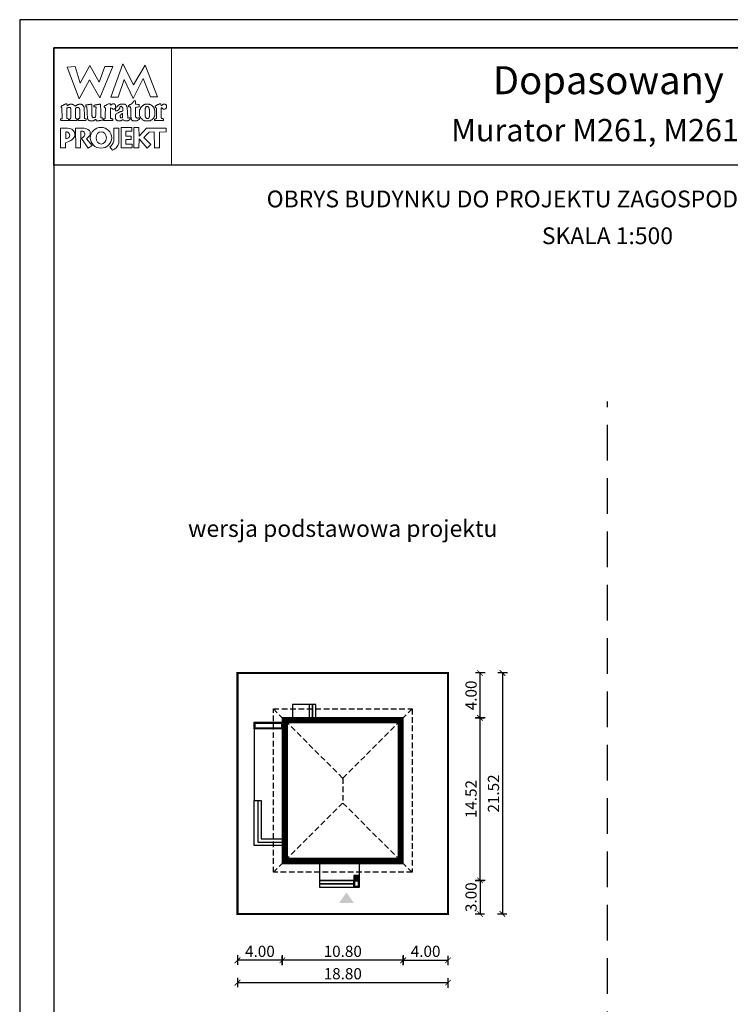
# Model space of a CAD drawing. Units: metres. Extents: x -911 to -806, y 395 to 543.
# Drawn here: x -911 to -848, y 455 to 543 of the extents above; entities that cross this region are included whole.
import ezdxf
from ezdxf.enums import TextEntityAlignment as Align

# ---------------------------------------------------------------- set-up
doc = ezdxf.new("R2010")
doc.units = ezdxf.units.M
doc.header["$PDMODE"] = 35
doc.header["$PDSIZE"] = 0.1
doc.linetypes.add('DASHED', pattern=[0.75, 0.5, -0.25])
doc.linetypes.add('HIDDEN2', pattern=[4.7625, 3.175, -1.5875])
for name, color, linetype in [('A-WYMIARY zewnętrzne', 45, 'Continuous'), ('A-ZAGOSPODAROWANIE', 103, 'Continuous'), ('A-ŚCIANY', 21, 'Continuous'), ('linie przekroju', 61, 'Continuous'), ('w-dach-widok', 141, 'Continuous')]:
    doc.layers.add(name, color=color, linetype=linetype)
doc.layers.add('cienkie', color=1, linetype='Continuous', lineweight=15)
doc.layers.add('grube', color=2, linetype='Continuous', lineweight=30)
doc.styles.add('Arial', font='arial.ttf')
doc.styles.add('goska4', font='romans.shx', dxfattribs={"width": 0.7})
doc.dimstyles.new('GOŚKA3 z 0.5', dxfattribs={"dimtxt": 1, "dimasz": 0.005, "dimexe": 0.2, "dimexo": 1, "dimgap": 0.3, "dimtad": 1, "dimrnd": 0.01, "dimzin": 1, "dimdsep": 46, "dimtxsty": 'goska4', "dimblk": 'ArchTick2', "dimcen": 0.15, "dimse1": 1, "dimse2": 1, "dimclrd": 256, "dimclrt": 2, "dimadec": 0, "dimazin": 2, "dimtm": 1e-09, "dimtfac": 1, "dimtix": 1, "dimtmove": 2, "dimatfit": 3, "dimldrblk": 'ARCHTICK', "dimfxl": 1, "dimtolj": 1, "dimtzin": 0, "dimarcsym": 0})

# ---------------------------------------------------------------- blocks, each defined once
blk = doc.blocks.new('ramka')
at = {"layer": 'A-ŚCIANY', "ltscale": 0.03}
blk.add_lwpolyline([(0, 0), (105, 0), (105, 148.5), (0, 148.5)], close=True, dxfattribs=at)
at = {"layer": 'cienkie', "ltscale": 3}
for p, q in [((7.443, 139.636), (7.443, 139.674)), ((7.443, 139.599), (7.443, 139.636)), ((7.443, 139.562), (7.443, 139.599)), ((4.133, 138.495), (4.133, 137.87))]:
    blk.add_line(p, q, dxfattribs=at)
for points in [[(3.05, 146), (13.55, 146), (13.55, 135.5), (3.05, 135.5)], [(7.592, 144.308), (8.328, 144.308), (7.167, 141.511), (6.236, 143.129), (5.312, 141.44), (4.244, 144.271), (4.943, 144.308), (5.414, 142.835), (6.261, 144.419), (7.093, 142.91)], [(8.804, 141.585), (8.142, 141.592), (9.222, 144.559), (10.166, 142.672), (11.196, 144.453), (12.3, 141.605), (11.672, 141.599), (11.041, 143.235), (10.14, 141.474), (9.337, 143.166)], [(4.519, 139.646), (4.538, 139.674), (4.55, 139.699), (4.562, 139.724), (4.575, 139.748), (4.575, 140.555), (4.562, 140.569), (4.55, 140.581), (4.538, 140.592), (4.538, 140.606), (4.538, 140.618), (4.538, 140.63), (4.525, 140.643), (4.513, 140.655), (4.501, 140.667), (4.488, 140.667), (4.476, 140.667), (4.464, 140.667), (4.427, 140.667), (4.391, 140.667), (4.356, 140.667), (4.342, 140.667), (4.33, 140.667), (4.318, 140.667), (4.305, 140.655), (4.293, 140.643), (4.281, 140.63), (4.268, 140.63), (4.256, 140.63), (4.244, 140.63), (4.231, 140.63), (4.219, 140.63), (4.207, 140.63), (4.207, 139.674), (4.219, 139.674), (4.231, 139.674), (4.244, 139.674), (4.281, 139.662), (4.318, 139.65), (4.356, 139.636), (4.366, 139.599), (4.378, 139.562), (4.39, 139.525), (4.378, 139.514), (4.366, 139.501), (4.356, 139.488), (3.694, 139.488), (3.68, 139.501), (3.668, 139.514), (3.656, 139.525), (3.656, 139.551), (3.656, 139.575), (3.656, 139.599), (3.656, 139.613), (3.656, 139.625), (3.656, 139.636), (3.692, 139.636), (3.728, 139.636), (3.765, 139.636), (3.776, 139.65), (3.789, 139.662), (3.802, 139.674), (3.765, 140.63), (3.752, 140.643), (3.739, 140.655), (3.728, 140.667), (3.704, 140.671), (3.695, 140.7), (3.694, 140.778), (3.704, 140.778), (3.715, 140.778), (3.728, 140.778), (3.739, 140.79), (3.752, 140.802), (3.765, 140.812), (3.776, 140.825), (3.789, 140.838), (3.802, 140.849), (3.813, 140.849), (3.826, 140.849), (3.839, 140.849), (3.851, 140.849), (3.863, 140.849), (3.876, 140.849), (3.888, 140.862), (3.9, 140.875), (3.913, 140.886), (3.95, 140.9), (3.987, 140.912), (4.025, 140.923), (4.035, 140.937), (4.046, 140.949), (4.059, 140.961), (4.07, 140.961), (4.083, 140.961), (4.096, 140.961), (4.107, 140.974), (4.12, 140.986), (4.133, 140.998), (4.187, 140.983), (4.215, 140.963), (4.244, 140.923), (4.231, 140.923), (4.219, 140.923), (4.207, 140.923), (4.219, 140.886), (4.231, 140.849), (4.244, 140.812), (4.268, 140.825), (4.293, 140.838), (4.318, 140.849), (4.33, 140.862), (4.342, 140.875), (4.356, 140.886), (4.366, 140.886), (4.378, 140.886), (4.39, 140.886), (4.401, 140.9), (4.414, 140.912), (4.427, 140.923), (4.438, 140.923), (4.451, 140.923), (4.464, 140.923), (4.476, 140.937), (4.488, 140.949), (4.501, 140.961), (4.562, 140.961), (4.624, 140.961), (4.687, 140.961), (4.697, 140.949), (4.709, 140.937), (4.721, 140.923), (4.732, 140.923), (4.745, 140.923), (4.758, 140.923), (4.769, 140.912), (4.782, 140.9), (4.795, 140.886), (4.807, 140.886), (4.819, 140.886), (4.832, 140.886), (4.844, 140.875), (4.856, 140.862), (4.869, 140.849), (4.906, 140.825), (4.943, 140.802), (4.981, 140.778), (4.992, 140.79), (5.004, 140.802), (5.018, 140.812), (5.041, 140.825), (5.065, 140.838), (5.089, 140.849), (5.1, 140.862), (5.113, 140.875), (5.126, 140.886), (5.138, 140.886), (5.15, 140.886), (5.163, 140.886), (5.175, 140.9), (5.187, 140.912), (5.2, 140.923), (5.212, 140.923), (5.224, 140.923), (5.237, 140.923), (5.249, 140.923), (5.261, 140.923), (5.274, 140.923), (5.286, 140.937), (5.298, 140.949), (5.312, 140.961), (5.372, 140.961), (5.433, 140.961), (5.494, 140.961), (5.506, 140.949), (5.518, 140.937), (5.531, 140.923), (5.543, 140.923), (5.555, 140.923), (5.568, 140.923), (5.58, 140.912), (5.592, 140.9), (5.605, 140.886), (5.629, 140.862), (5.654, 140.838), (5.68, 140.812), (5.69, 140.802), (5.702, 140.79), (5.714, 140.778), (5.714, 140.766), (5.714, 140.754), (5.714, 140.741), (5.725, 140.729), (5.738, 140.717), (5.751, 140.704), (5.751, 140.592), (5.778, 139.931), (5.788, 139.711), (5.8, 139.699), (5.812, 139.687), (5.825, 139.674), (5.862, 139.662), (5.899, 139.65), (5.937, 139.636), (5.937, 139.625), (5.937, 139.613), (5.937, 139.599), (5.937, 139.575), (5.937, 139.551), (5.937, 139.525), (5.923, 139.514), (5.911, 139.501), (5.899, 139.488), (5.678, 139.488), (5.457, 139.488), (5.237, 139.488), (5.224, 139.501), (5.212, 139.514), (5.2, 139.525), (5.212, 139.562), (5.224, 139.599), (5.237, 139.636), (5.261, 139.65), (5.286, 139.662), (5.312, 139.674), (5.323, 139.687), (5.335, 139.699), (5.349, 139.711), (5.359, 139.711), (5.371, 139.711), (5.383, 139.711), (5.383, 140.518), (5.371, 140.518), (5.359, 140.518), (5.349, 140.518), (5.349, 140.531), (5.349, 140.544), (5.349, 140.555), (5.335, 140.569), (5.323, 140.581), (5.312, 140.592), (5.312, 140.606), (5.312, 140.618), (5.312, 140.63), (5.298, 140.643), (5.286, 140.655), (5.274, 140.667), (5.261, 140.667), (5.249, 140.667), (5.237, 140.667), (5.187, 140.667), (5.138, 140.667), (5.089, 140.667), (5.076, 140.655), (5.063, 140.643), (5.052, 140.63), (5.04, 140.618), (5.028, 140.606), (5.018, 140.592), (4.981, 140.592), (4.981, 139.711), (5.018, 139.711), (5.018, 139.699), (5.018, 139.687), (5.018, 139.674), (5.053, 139.662), (5.089, 139.65), (5.126, 139.636), (5.126, 139.625), (5.126, 139.613), (5.126, 139.599), (5.126, 139.575), (5.126, 139.551), (5.126, 139.525), (5.113, 139.514), (5.1, 139.501), (5.089, 139.488), (4.464, 139.488), (4.464, 139.501), (4.464, 139.514), (4.464, 139.525), (4.464, 139.551), (4.464, 139.575), (4.464, 139.599), (4.483, 139.627)], [(7.224, 140.923), (7.229, 140.727), (7.235, 140.532), (7.241, 140.336), (7.247, 140.14), (7.254, 139.944), (7.261, 139.748), (7.308, 139.736), (7.357, 139.724), (7.406, 139.711), (7.418, 139.699), (7.43, 139.687), (7.443, 139.674), (7.443, 139.636), (7.443, 139.599), (7.443, 139.562), (7.43, 139.551), (7.418, 139.538), (7.406, 139.525), (7.382, 139.525), (7.359, 139.525), (7.335, 139.525), (7.298, 139.514), (7.261, 139.501), (7.224, 139.488), (7.186, 139.488), (7.149, 139.488), (7.112, 139.488), (7.087, 139.477), (7.062, 139.466), (7.038, 139.454), (7.014, 139.454), (6.99, 139.454), (6.967, 139.454), (6.916, 139.454), (6.867, 139.454), (6.818, 139.454), (6.818, 139.503), (6.818, 139.552), (6.818, 139.599), (6.766, 139.598), (6.747, 139.588), (6.744, 139.562), (6.72, 139.551), (6.697, 139.538), (6.673, 139.525), (6.66, 139.514), (6.647, 139.501), (6.636, 139.488), (6.622, 139.488), (6.61, 139.488), (6.599, 139.488), (6.585, 139.477), (6.573, 139.466), (6.561, 139.454), (6.548, 139.454), (6.536, 139.454), (6.524, 139.454), (6.474, 139.454), (6.425, 139.454), (6.376, 139.454), (6.352, 139.454), (6.328, 139.454), (6.305, 139.454), (6.291, 139.454), (6.279, 139.454), (6.268, 139.454), (6.254, 139.466), (6.242, 139.477), (6.23, 139.488), (6.217, 139.488), (6.205, 139.488), (6.193, 139.488), (6.18, 139.501), (6.168, 139.514), (6.156, 139.525), (6.143, 139.538), (6.131, 139.551), (6.119, 139.562), (6.106, 139.575), (6.094, 139.588), (6.082, 139.599), (6.082, 139.613), (6.082, 139.625), (6.082, 139.636), (6.069, 139.65), (6.056, 139.662), (6.045, 139.674), (6.045, 139.687), (6.045, 139.699), (6.045, 139.711), (6.045, 139.748), (6.045, 139.784), (6.045, 139.819), (6.036, 140.013), (6.027, 140.207), (6.019, 140.4), (6.011, 140.592), (6.011, 140.606), (6.011, 140.618), (6.011, 140.63), (6.011, 140.643), (6.011, 140.655), (6.011, 140.667), (5.998, 140.68), (5.985, 140.692), (5.974, 140.704), (5.948, 140.717), (5.923, 140.729), (5.899, 140.741), (5.899, 140.778), (5.899, 140.814), (5.899, 140.849), (5.911, 140.862), (5.923, 140.875), (5.937, 140.886), (5.984, 140.886), (6.033, 140.886), (6.082, 140.886), (6.119, 140.9), (6.156, 140.912), (6.193, 140.923), (6.217, 140.923), (6.242, 140.923), (6.268, 140.923), (6.279, 140.923), (6.291, 140.923), (6.305, 140.923), (6.316, 140.937), (6.329, 140.949), (6.342, 140.961), (6.352, 140.961), (6.364, 140.961), (6.376, 140.961), (6.387, 140.961), (6.4, 140.961), (6.413, 140.961), (6.425, 140.937), (6.437, 140.912), (6.45, 140.886), (6.45, 140.696), (6.45, 140.505), (6.45, 140.314), (6.45, 140.122), (6.45, 139.93), (6.462, 139.906), (6.474, 139.882), (6.487, 139.856), (6.487, 139.845), (6.487, 139.832), (6.487, 139.819), (6.499, 139.808), (6.511, 139.797), (6.524, 139.785), (6.536, 139.773), (6.548, 139.761), (6.561, 139.748), (6.622, 139.755), (6.683, 139.761), (6.744, 139.766), (6.756, 139.785), (6.768, 139.802), (6.781, 139.819), (6.79, 140.032), (6.799, 140.244), (6.808, 140.456), (6.818, 140.667), (6.805, 140.68), (6.793, 140.692), (6.781, 140.704), (6.744, 140.704), (6.708, 140.704), (6.673, 140.704), (6.66, 140.717), (6.647, 140.729), (6.636, 140.741), (6.636, 140.765), (6.636, 140.788), (6.636, 140.812), (6.657, 140.847), (6.685, 140.866), (6.744, 140.886), (6.781, 140.886), (6.818, 140.886), (6.855, 140.886), (6.879, 140.9), (6.904, 140.912), (6.93, 140.923), (6.954, 140.923), (6.978, 140.923), (7.004, 140.923), (7.014, 140.923), (7.026, 140.923), (7.038, 140.923), (7.062, 140.937), (7.087, 140.949), (7.112, 140.961), (7.124, 140.961), (7.136, 140.961), (7.149, 140.961), (7.173, 140.961), (7.198, 140.961), (7.224, 140.961), (7.224, 140.949)], [(9.589, 140.692), (9.602, 140.68), (9.615, 140.667), (9.652, 139.748), (9.663, 139.736), (9.674, 139.724), (9.686, 139.711), (9.747, 139.724), (9.809, 139.736), (9.872, 139.748), (9.872, 139.736), (9.872, 139.724), (9.872, 139.711), (9.872, 139.687), (9.872, 139.662), (9.872, 139.636), (9.835, 139.599), (9.798, 139.562), (9.76, 139.525), (9.747, 139.514), (9.735, 139.501), (9.723, 139.488), (9.71, 139.488), (9.698, 139.488), (9.686, 139.488), (9.674, 139.477), (9.663, 139.466), (9.652, 139.454), (9.626, 139.454), (9.602, 139.454), (9.578, 139.454), (9.528, 139.454), (9.478, 139.454), (9.429, 139.454), (9.38, 139.478), (9.332, 139.501), (9.284, 139.525), (9.271, 139.538), (9.258, 139.551), (9.247, 139.562), (9.221, 139.562), (9.197, 139.562), (9.173, 139.562), (9.159, 139.551), (9.147, 139.538), (9.135, 139.525), (9.122, 139.514), (9.11, 139.501), (9.098, 139.488), (9.085, 139.488), (9.073, 139.488), (9.061, 139.488), (9.048, 139.477), (9.036, 139.466), (9.024, 139.454), (9.012, 139.454), (9.001, 139.454), (8.99, 139.454), (8.953, 139.454), (8.916, 139.454), (8.879, 139.454), (8.842, 139.454), (8.804, 139.454), (8.767, 139.454), (8.754, 139.466), (8.742, 139.477), (8.73, 139.488), (8.706, 139.501), (8.683, 139.514), (8.659, 139.525), (8.646, 139.538), (8.633, 139.551), (8.622, 139.562), (8.609, 139.588), (8.596, 139.613), (8.585, 139.636), (8.572, 139.65), (8.559, 139.662), (8.548, 139.674), (8.548, 139.711), (8.548, 139.748), (8.548, 139.785), (8.548, 139.834), (8.548, 139.883), (8.548, 139.93), (8.548, 139.956), (8.548, 139.981), (8.548, 140.005), (8.559, 140.018), (8.572, 140.03), (8.585, 140.042), (8.596, 140.055), (8.609, 140.067), (8.622, 140.079), (8.683, 140.116), (8.744, 140.152), (8.804, 140.187), (8.816, 140.2), (8.828, 140.213), (8.842, 140.224), (8.853, 140.224), (8.865, 140.224), (8.879, 140.224), (8.89, 140.237), (8.903, 140.25), (8.916, 140.261), (8.94, 140.261), (8.964, 140.261), (8.99, 140.261), (9.001, 140.275), (9.012, 140.287), (9.024, 140.298), (9.048, 140.298), (9.073, 140.298), (9.098, 140.298), (9.11, 140.312), (9.122, 140.324), (9.135, 140.336), (9.147, 140.336), (9.159, 140.336), (9.173, 140.336), (9.184, 140.349), (9.197, 140.361), (9.21, 140.373), (9.21, 140.459), (9.21, 140.545), (9.21, 140.63), (9.197, 140.643), (9.184, 140.655), (9.173, 140.667), (9.147, 140.692), (9.122, 140.717), (9.098, 140.741), (9.096, 140.767), (9.076, 140.776), (9.024, 140.778), (9.024, 140.766), (9.024, 140.754), (9.024, 140.741), (9.012, 140.741), (9.001, 140.741), (8.99, 140.741), (8.977, 140.729), (8.964, 140.717), (8.953, 140.704), (8.953, 140.68), (8.953, 140.655), (8.953, 140.63), (8.94, 140.606), (8.927, 140.581), (8.916, 140.555), (8.867, 140.469), (8.784, 140.415), (8.693, 140.373), (8.656, 140.373), (8.62, 140.373), (8.585, 140.373), (8.572, 140.386), (8.559, 140.398), (8.548, 140.41), (8.548, 140.423), (8.548, 140.435), (8.548, 140.447), (8.548, 140.471), (8.548, 140.494), (8.548, 140.518), (8.545, 140.544), (8.526, 140.554), (8.473, 140.555), (8.473, 140.544), (8.473, 140.531), (8.473, 140.518), (8.46, 140.518), (8.448, 140.518), (8.436, 140.518), (8.399, 140.518), (8.363, 140.518), (8.328, 140.518), (8.265, 140.555), (8.203, 140.592), (8.142, 140.63), (8.129, 140.618), (8.117, 140.606), (8.105, 140.592), (8.105, 140.372), (8.105, 140.152), (8.105, 139.931), (8.105, 139.711), (8.117, 139.699), (8.129, 139.687), (8.142, 139.674), (8.154, 139.674), (8.166, 139.674), (8.18, 139.674), (8.203, 139.662), (8.228, 139.65), (8.254, 139.636), (8.278, 139.636), (8.302, 139.636), (8.328, 139.636), (8.328, 139.488), (7.517, 139.488), (7.504, 139.501), (7.492, 139.514), (7.48, 139.525), (7.48, 139.538), (7.48, 139.551), (7.48, 139.562), (7.48, 139.575), (7.48, 139.588), (7.48, 139.599), (7.629, 139.674), (7.635, 139.858), (7.643, 140.042), (7.65, 140.226), (7.658, 140.409), (7.666, 140.592), (7.653, 140.606), (7.64, 140.618), (7.629, 140.63), (7.616, 140.643), (7.603, 140.655), (7.592, 140.667), (7.578, 140.68), (7.566, 140.692), (7.555, 140.704), (7.555, 140.729), (7.555, 140.754), (7.555, 140.778), (7.566, 140.79), (7.578, 140.802), (7.592, 140.812), (7.603, 140.825), (7.616, 140.838), (7.629, 140.849), (7.653, 140.849), (7.676, 140.849), (7.7, 140.849), (7.712, 140.862), (7.724, 140.875), (7.737, 140.886), (7.749, 140.886), (7.761, 140.886), (7.774, 140.886), (7.786, 140.9), (7.798, 140.912), (7.811, 140.923), (7.872, 140.949), (7.934, 140.974), (7.997, 140.998), (8.021, 140.998), (8.044, 140.998), (8.068, 140.998), (8.08, 140.986), (8.092, 140.974), (8.105, 140.961), (8.117, 140.923), (8.129, 140.886), (8.142, 140.849), (8.154, 140.862), (8.166, 140.875), (8.18, 140.886), (8.191, 140.9), (8.203, 140.912), (8.217, 140.923), (8.228, 140.937), (8.241, 140.949), (8.254, 140.961), (8.265, 140.961), (8.278, 140.961), (8.291, 140.961), (8.302, 140.974), (8.315, 140.986), (8.328, 140.998), (8.363, 140.998), (8.399, 140.998), (8.436, 140.998), (8.448, 140.986), (8.46, 140.974), (8.473, 140.961), (8.485, 140.949), (8.497, 140.937), (8.511, 140.923), (8.522, 140.912), (8.534, 140.9), (8.548, 140.886), (8.548, 140.875), (8.548, 140.862), (8.548, 140.849), (8.548, 140.838), (8.548, 140.825), (8.548, 140.812), (8.548, 140.777), (8.548, 140.741), (8.548, 140.704), (8.548, 140.667), (8.548, 140.63), (8.548, 140.592), (8.574, 140.595), (8.583, 140.614), (8.585, 140.667), (8.694, 140.753), (8.805, 140.839), (8.916, 140.923), (8.927, 140.923), (8.94, 140.923), (8.953, 140.923), (8.964, 140.937), (8.977, 140.949), (8.99, 140.961), (9.014, 140.961), (9.038, 140.961), (9.061, 140.961), (9.147, 140.961), (9.234, 140.961), (9.321, 140.961), (9.345, 140.961), (9.369, 140.961), (9.392, 140.961), (9.404, 140.949), (9.416, 140.937), (9.429, 140.923), (9.467, 140.886), (9.504, 140.849), (9.541, 140.812), (9.552, 140.802), (9.565, 140.79), (9.578, 140.778), (9.578, 140.754), (9.578, 140.729), (9.578, 140.704)], [(10.434, 140.68), (10.348, 140.667), (10.348, 139.819), (10.372, 139.797), (10.385, 139.785), (10.397, 139.773), (10.409, 139.761), (10.423, 139.748), (10.434, 139.748), (10.446, 139.748), (10.46, 139.748), (10.46, 139.736), (10.46, 139.724), (10.46, 139.711), (10.497, 139.711), (10.534, 139.711), (10.571, 139.711), (10.571, 139.724), (10.571, 139.736), (10.571, 139.748), (10.582, 139.748), (10.595, 139.748), (10.608, 139.748), (10.619, 139.748), (10.632, 139.748), (10.645, 139.748), (10.656, 139.748), (10.667, 139.748), (10.679, 139.748), (10.691, 139.711), (10.703, 139.674), (10.716, 139.636), (10.703, 139.625), (10.691, 139.613), (10.679, 139.599), (10.667, 139.588), (10.656, 139.575), (10.645, 139.562), (10.632, 139.562), (10.619, 139.562), (10.608, 139.562), (10.595, 139.551), (10.582, 139.538), (10.571, 139.525), (10.558, 139.514), (10.545, 139.501), (10.534, 139.488), (10.521, 139.488), (10.508, 139.488), (10.497, 139.488), (10.484, 139.477), (10.471, 139.466), (10.46, 139.454), (10.129, 139.454), (10.115, 139.466), (10.103, 139.477), (10.091, 139.488), (10.078, 139.488), (10.066, 139.488), (10.054, 139.488), (10.041, 139.501), (10.029, 139.514), (10.017, 139.525), (9.994, 139.575), (9.97, 139.625), (9.946, 139.674), (9.946, 139.687), (9.946, 139.699), (9.946, 139.711), (9.938, 139.909), (9.93, 140.108), (9.923, 140.306), (9.915, 140.505), (9.909, 140.704), (9.872, 140.704), (9.835, 140.704), (9.798, 140.704), (9.784, 140.704), (9.772, 140.704), (9.76, 140.704), (9.747, 140.717), (9.735, 140.729), (9.723, 140.741), (9.723, 140.765), (9.723, 140.788), (9.723, 140.812), (9.735, 140.825), (9.747, 140.838), (9.76, 140.849), (9.772, 140.862), (9.784, 140.875), (9.798, 140.886), (9.809, 140.886), (9.821, 140.886), (9.835, 140.886), (9.846, 140.9), (9.859, 140.912), (9.872, 140.923), (9.883, 140.923), (9.896, 140.923), (9.909, 140.923), (9.92, 140.937), (9.933, 140.949), (9.946, 140.961), (9.97, 140.974), (9.994, 140.986), (10.017, 140.998), (10.029, 141.011), (10.041, 141.023), (10.054, 141.035), (10.078, 141.072), (10.103, 141.108), (10.129, 141.143), (10.14, 141.156), (10.152, 141.169), (10.166, 141.18), (10.177, 141.193), (10.19, 141.206), (10.203, 141.217), (10.211, 141.233), (10.219, 141.249), (10.229, 141.265), (10.256, 141.262), (10.285, 141.259), (10.314, 141.254), (10.325, 141.243), (10.336, 141.231), (10.348, 141.217), (10.348, 141.133), (10.348, 141.047), (10.348, 140.961), (10.446, 140.949), (10.545, 140.937), (10.645, 140.923), (10.656, 140.912), (10.667, 140.9), (10.679, 140.886), (10.679, 140.839), (10.679, 140.79), (10.679, 140.741), (10.667, 140.729), (10.656, 140.717), (10.645, 140.704), (10.632, 140.704), (10.619, 140.704), (10.608, 140.704), (10.521, 140.692)], [(10.74, 139.869), (10.754, 139.856), (10.754, 139.845), (10.754, 139.832), (10.754, 139.819), (10.765, 139.808), (10.777, 139.797), (10.791, 139.785), (10.791, 139.773), (10.791, 139.761), (10.791, 139.748), (10.802, 139.736), (10.815, 139.724), (10.828, 139.711), (10.852, 139.687), (10.876, 139.662), (10.902, 139.636), (10.913, 139.625), (10.926, 139.613), (10.939, 139.599), (10.95, 139.588), (10.963, 139.575), (10.976, 139.562), (10.987, 139.551), (10.998, 139.538), (11.01, 139.525), (11.022, 139.525), (11.034, 139.525), (11.047, 139.525), (11.059, 139.514), (11.071, 139.501), (11.085, 139.488), (11.096, 139.488), (11.108, 139.488), (11.122, 139.488), (11.133, 139.477), (11.146, 139.466), (11.159, 139.454), (11.638, 139.454), (11.649, 139.466), (11.66, 139.477), (11.672, 139.488), (11.696, 139.501), (11.721, 139.514), (11.747, 139.525), (11.758, 139.538), (11.771, 139.551), (11.784, 139.562), (11.795, 139.562), (11.808, 139.562), (11.821, 139.562), (11.832, 139.575), (11.845, 139.588), (11.858, 139.599), (11.869, 139.613), (11.882, 139.625), (11.895, 139.636), (11.906, 139.65), (11.919, 139.662), (11.932, 139.674), (11.943, 139.687), (11.956, 139.699), (11.969, 139.711), (11.969, 139.724), (11.969, 139.736), (11.969, 139.748), (11.98, 139.761), (11.991, 139.773), (12.003, 139.785), (12.003, 139.797), (12.003, 139.808), (12.003, 139.819), (12.015, 139.832), (12.027, 139.845), (12.041, 139.856), (12.041, 139.869), (12.041, 139.882), (12.041, 139.893), (12.052, 139.906), (12.064, 139.919), (12.078, 139.93), (12.078, 140.41), (12.064, 140.434), (12.052, 140.457), (12.041, 140.481), (12.041, 140.494), (12.041, 140.507), (12.041, 140.518), (12.027, 140.531), (12.015, 140.544), (12.003, 140.555), (12.003, 140.569), (12.003, 140.581), (12.003, 140.592), (11.991, 140.606), (11.98, 140.618), (11.969, 140.63), (11.969, 140.643), (11.969, 140.655), (11.969, 140.667), (11.956, 140.68), (11.943, 140.692), (11.932, 140.704), (11.919, 140.717), (11.906, 140.729), (11.895, 140.741), (11.882, 140.754), (11.869, 140.766), (11.858, 140.778), (11.845, 140.79), (11.832, 140.802), (11.821, 140.812), (11.808, 140.825), (11.795, 140.838), (11.784, 140.849), (11.771, 140.862), (11.758, 140.875), (11.747, 140.886), (11.733, 140.886), (11.721, 140.886), (11.71, 140.886), (11.696, 140.9), (11.684, 140.912), (11.672, 140.923), (11.66, 140.923), (11.649, 140.923), (11.638, 140.923), (11.625, 140.923), (11.612, 140.923), (11.601, 140.923), (11.588, 140.937), (11.575, 140.949), (11.564, 140.961), (11.538, 140.961), (11.514, 140.961), (11.49, 140.961), (11.429, 140.961), (11.368, 140.961), (11.307, 140.961), (11.281, 140.961), (11.257, 140.961), (11.233, 140.961), (11.207, 140.949), (11.183, 140.937), (11.159, 140.923), (11.146, 140.923), (11.133, 140.923), (11.122, 140.923), (11.108, 140.912), (11.096, 140.9), (11.085, 140.886), (11.071, 140.875), (11.059, 140.862), (11.047, 140.849), (11.034, 140.849), (11.022, 140.849), (11.01, 140.849), (10.998, 140.838), (10.987, 140.825), (10.976, 140.812), (10.95, 140.788), (10.926, 140.765), (10.902, 140.741), (10.889, 140.729), (10.876, 140.717), (10.865, 140.704), (10.852, 140.692), (10.839, 140.68), (10.828, 140.667), (10.815, 140.655), (10.802, 140.643), (10.791, 140.63), (10.791, 140.618), (10.791, 140.606), (10.791, 140.592), (10.791, 140.581), (10.791, 140.569), (10.791, 140.555), (10.777, 140.544), (10.765, 140.531), (10.754, 140.518), (10.74, 140.494), (10.728, 140.471), (10.716, 140.447), (10.716, 139.893), (10.728, 139.882)], [(11.207, 139.882), (11.196, 139.893), (11.196, 140.555), (11.207, 140.569), (11.22, 140.581), (11.233, 140.592), (11.233, 140.606), (11.233, 140.618), (11.233, 140.63), (11.257, 140.667), (11.281, 140.704), (11.307, 140.741), (11.318, 140.741), (11.329, 140.741), (11.341, 140.741), (11.365, 140.741), (11.39, 140.741), (11.416, 140.741), (11.427, 140.741), (11.44, 140.741), (11.453, 140.741), (11.464, 140.729), (11.477, 140.717), (11.49, 140.704), (11.501, 140.692), (11.514, 140.68), (11.527, 140.667), (11.527, 140.655), (11.527, 140.643), (11.527, 140.63), (11.538, 140.618), (11.551, 140.606), (11.564, 140.592), (11.564, 140.581), (11.564, 140.569), (11.564, 140.555), (11.564, 140.544), (11.564, 140.531), (11.564, 140.518), (11.575, 140.507), (11.588, 140.494), (11.601, 140.481), (11.601, 139.856), (11.588, 139.845), (11.575, 139.832), (11.564, 139.819), (11.564, 139.795), (11.564, 139.772), (11.564, 139.748), (11.551, 139.736), (11.538, 139.724), (11.527, 139.711), (11.514, 139.699), (11.501, 139.687), (11.49, 139.674), (11.44, 139.674), (11.39, 139.674), (11.341, 139.674), (11.318, 139.699), (11.294, 139.724), (11.27, 139.748), (11.257, 139.761), (11.244, 139.773), (11.233, 139.785), (11.233, 139.797), (11.233, 139.808), (11.233, 139.819), (11.233, 139.832), (11.233, 139.845), (11.233, 139.856), (11.22, 139.869)], [(12.642, 140.63), (12.631, 140.63), (12.631, 139.711), (12.642, 139.711), (12.653, 139.711), (12.666, 139.711), (12.677, 139.699), (12.689, 139.687), (12.703, 139.674), (12.751, 139.662), (12.801, 139.65), (12.851, 139.636), (12.851, 139.625), (12.851, 139.613), (12.851, 139.599), (12.851, 139.575), (12.851, 139.551), (12.851, 139.525), (12.838, 139.514), (12.825, 139.501), (12.814, 139.488), (12.078, 139.488), (12.064, 139.501), (12.052, 139.514), (12.041, 139.525), (12.041, 139.551), (12.041, 139.575), (12.041, 139.599), (12.078, 139.613), (12.115, 139.625), (12.152, 139.636), (12.163, 139.65), (12.176, 139.662), (12.189, 139.674), (12.2, 139.674), (12.213, 139.674), (12.226, 139.674), (12.226, 140.592), (12.213, 140.592), (12.2, 140.592), (12.189, 140.592), (12.189, 140.606), (12.189, 140.618), (12.189, 140.63), (12.176, 140.643), (12.163, 140.655), (12.152, 140.667), (12.118, 140.69), (12.104, 140.719), (12.096, 140.778), (12.139, 140.802), (12.182, 140.825), (12.226, 140.849), (12.237, 140.862), (12.25, 140.875), (12.263, 140.886), (12.274, 140.886), (12.287, 140.886), (12.3, 140.886), (12.311, 140.9), (12.322, 140.912), (12.334, 140.923), (12.358, 140.923), (12.383, 140.923), (12.409, 140.923), (12.42, 140.937), (12.433, 140.949), (12.446, 140.961), (12.483, 140.974), (12.52, 140.986), (12.557, 140.998), (12.568, 140.998), (12.581, 140.998), (12.594, 140.998), (12.611, 140.937), (12.629, 140.875), (12.647, 140.812), (12.666, 140.825), (12.684, 140.838), (12.703, 140.849), (12.714, 140.862), (12.727, 140.875), (12.74, 140.886), (12.751, 140.9), (12.764, 140.912), (12.777, 140.923), (12.801, 140.937), (12.825, 140.949), (12.851, 140.961), (12.862, 140.961), (12.875, 140.961), (12.888, 140.961), (12.923, 140.961), (12.96, 140.961), (12.997, 140.961), (13.02, 140.937), (13.045, 140.912), (13.071, 140.886), (13.082, 140.875), (13.095, 140.862), (13.108, 140.849), (13.108, 140.838), (13.108, 140.825), (13.108, 140.812), (13.108, 140.764), (13.108, 140.716), (13.108, 140.667), (13.108, 140.655), (13.108, 140.643), (13.108, 140.63), (13.095, 140.618), (13.082, 140.606), (13.071, 140.592), (13.058, 140.581), (13.045, 140.569), (13.034, 140.555), (13.02, 140.544), (13.008, 140.531), (12.997, 140.518), (12.984, 140.518), (12.973, 140.518), (12.962, 140.518), (12.925, 140.518), (12.888, 140.518), (12.851, 140.518), (12.838, 140.518), (12.825, 140.518), (12.814, 140.518), (12.801, 140.531), (12.788, 140.544), (12.777, 140.555), (12.764, 140.569), (12.751, 140.581), (12.74, 140.592), (12.727, 140.606), (12.714, 140.618), (12.703, 140.63), (12.689, 140.63), (12.677, 140.63), (12.666, 140.63), (12.653, 140.63)], [(9.159, 140.116), (9.173, 140.116), (9.173, 139.748), (9.024, 139.748), (9.012, 139.772), (9.001, 139.795), (8.99, 139.819), (8.99, 139.967), (9.025, 140.005), (9.061, 140.042), (9.098, 140.079), (9.11, 140.092), (9.122, 140.104), (9.135, 140.116), (9.147, 140.116)], [(9.061, 138.863), (9.061, 137.062), (10.054, 137.062), (10.054, 137.393), (9.467, 137.393), (9.467, 137.799), (9.946, 137.799), (9.946, 138.093), (9.467, 138.093), (9.467, 138.532), (10.017, 138.532), (10.017, 138.863)], [(10.203, 138.863), (10.203, 137.062), (10.645, 137.062), (10.661, 137.87), (11.396, 137.025), (11.718, 137.348), (11.096, 137.97), (11.564, 138.461), (12.027, 138.473), (12.041, 137.062), (12.483, 137.062), (12.483, 138.461), (13.071, 138.495), (13.071, 138.826), (11.335, 138.821), (10.661, 138.093), (10.645, 138.863)]]:
    blk.add_lwpolyline(points, close=True, dxfattribs=at)
for points in [[(4.096, 137.502, 0.050773), (4.649, 137.762, 0.317452), (4.924, 138.406, 0.300984), (4.281, 138.826), (3.656, 138.826), (3.656, 137.062), (4.096, 137.062)], [(6.487, 137.271), (6.131, 137.025), (5.531, 137.89), (5.709, 138.049, 0.631259), (5.629, 138.532), (5.457, 138.532), (5.42, 137.062), (5.018, 137.062), (4.981, 138.826), (5.568, 138.826, -0.197622), (6.23, 138.601, -0.283586), (6.252, 138.151, -0.034124), (5.974, 137.87)], [(8.283, 136.85, 0.246326), (8.842, 137.468), (8.842, 138.826), (8.399, 138.826), (8.399, 137.643, -0.163533), (8.05, 137.14)]]:
    blk.add_lwpolyline(points, format="xyb", close=True, dxfattribs=at)
blk.add_lwpolyline([(4.139, 137.87, 1.047569), (4.145, 138.495)], format="xyb", dxfattribs=at)
for centre, major_axis, ratio in [((7.261, 137.954), (0.956, -0.003), 0.971863), ((7.28, 137.943), (-0.003, -0.552), 0.835033)]:
    blk.add_ellipse(centre, major_axis=major_axis, ratio=ratio, dxfattribs=at)
at = {"layer": 'grube', "ltscale": 3}
for points in [[(3.05, 2.5), (101.95, 2.5), (101.95, 146), (3.05, 146)], [(3.05, 146), (101.95, 146), (101.95, 135.5), (3.05, 135.5)]]:
    blk.add_lwpolyline(points, close=True, dxfattribs=at)
at = {"layer": 'cienkie', "ltscale": 3, "char_height": 1.5, "attachment_point": 2, "style": 'Arial'}
for s, insert, width in [('OBRYS BUDYNKU DO PROJEKTU ZAGOSPODAROWANIA TERENU', (52.5, 133.239), 86.56026), ('SKALA 1:500', (52.5, 129.955), 19.94346)]:
    blk.add_mtext(s, dxfattribs=dict(at, insert=insert, width=width))
blk = doc.blocks.new('ArchTick2')
at = {"color": 0, "linetype": 'ByBlock', "const_width": 15}
blk.add_lwpolyline([(-50, -50), (50, 50)], dxfattribs=at)
at = {"layer": 'A-WYMIARY zewnętrzne'}
blk.add_line((0, -89), (0, 81), dxfattribs=at)
blk = doc.blocks.new('*D3')
at = {"layer": 'A-WYMIARY zewnętrzne', "lineweight": -2, "ltscale": 3, "transparency": 16777216}
blk.add_line((-870.314, 466.479), (-870.314, 480.989), dxfattribs=at)
at = {"layer": 'Defpoints', "color": 0, "ltscale": 3, "transparency": 16777216}
for p in [(-883.124, 480.994), (-870.314, 480.994), (-881.094, 466.474)]:
    blk.add_point(p, dxfattribs=at)
at = {"layer": 'A-WYMIARY zewnętrzne', "lineweight": -2, "ltscale": 3, "transparency": 16777216, "xscale": 0.005, "yscale": 0.005, "zscale": 0.005}
for p, rotation in [((-870.314, 480.994), 90), ((-870.314, 466.474), 270)]:
    blk.add_blockref('ArchTick2', p, dxfattribs=dict(at, rotation=rotation))
at = {"layer": 'A-WYMIARY zewnętrzne', "color": 2, "ltscale": 3, "transparency": 16777216, "insert": (-871.114, 473.734), "char_height": 1, "attachment_point": 5, "rotation": 90, "style": 'goska4'}
blk.add_mtext('\\A1;14.52', dxfattribs=at)
blk = doc.blocks.new('_ArchTick')
at = {"color": 0, "linetype": 'ByBlock', "const_width": 15}
blk.add_lwpolyline([(-50, -50), (50, 50)], dxfattribs=at)
blk = doc.blocks.new('*D4')
at = {"layer": 'A-WYMIARY zewnętrzne', "lineweight": -2, "ltscale": 3, "transparency": 16777216}
blk.add_line((-870.314, 480.999), (-870.314, 484.989), dxfattribs=at)
at = {"layer": 'Defpoints', "color": 0, "ltscale": 3, "transparency": 16777216}
for p in [(-873.174, 484.994), (-870.314, 484.994), (-883.124, 480.994)]:
    blk.add_point(p, dxfattribs=at)
at = {"layer": 'A-WYMIARY zewnętrzne', "lineweight": -2, "ltscale": 3, "transparency": 16777216, "xscale": 0.005, "yscale": 0.005, "zscale": 0.005}
for p, rotation in [((-870.314, 484.994), 90), ((-870.314, 480.994), 270)]:
    blk.add_blockref('ArchTick2', p, dxfattribs=dict(at, rotation=rotation))
at = {"layer": 'A-WYMIARY zewnętrzne', "color": 2, "ltscale": 3, "transparency": 16777216, "insert": (-871.114, 482.994), "char_height": 1, "attachment_point": 5, "rotation": 90, "style": 'goska4'}
blk.add_mtext('\\A1;4.00', dxfattribs=at)
blk = doc.blocks.new('*D5')
at = {"layer": 'A-WYMIARY zewnętrzne', "lineweight": -2, "ltscale": 3, "transparency": 16777216}
blk.add_line((-870.314, 466.469), (-870.314, 463.479), dxfattribs=at)
at = {"layer": 'Defpoints', "color": 0, "ltscale": 3, "transparency": 16777216}
for p in [(-881.094, 466.474), (-873.174, 463.474), (-870.314, 463.474)]:
    blk.add_point(p, dxfattribs=at)
at = {"layer": 'A-WYMIARY zewnętrzne', "lineweight": -2, "ltscale": 3, "transparency": 16777216, "xscale": 0.005, "yscale": 0.005, "zscale": 0.005}
for p, rotation in [((-870.314, 466.474), 90), ((-870.314, 463.474), 270)]:
    blk.add_blockref('ArchTick2', p, dxfattribs=dict(at, rotation=rotation))
at = {"layer": 'A-WYMIARY zewnętrzne', "color": 2, "ltscale": 3, "transparency": 16777216, "insert": (-871.114, 464.974), "char_height": 1, "attachment_point": 5, "rotation": 90, "style": 'goska4'}
blk.add_mtext('\\A1;3.00', dxfattribs=at)
blk = doc.blocks.new('*D6')
at = {"layer": 'A-WYMIARY zewnętrzne', "lineweight": -2, "ltscale": 3, "transparency": 16777216}
blk.add_line((-868.314, 484.989), (-868.314, 463.479), dxfattribs=at)
at = {"layer": 'Defpoints', "color": 0, "ltscale": 3, "transparency": 16777216}
for p in [(-881.124, 484.994), (-873.174, 463.474), (-868.314, 463.474)]:
    blk.add_point(p, dxfattribs=at)
at = {"layer": 'A-WYMIARY zewnętrzne', "lineweight": -2, "ltscale": 3, "transparency": 16777216, "xscale": 0.005, "yscale": 0.005, "zscale": 0.005}
for p, rotation in [((-868.314, 484.994), 90), ((-868.314, 463.474), 270)]:
    blk.add_blockref('ArchTick2', p, dxfattribs=dict(at, rotation=rotation))
at = {"layer": 'A-WYMIARY zewnętrzne', "color": 2, "ltscale": 3, "transparency": 16777216, "insert": (-869.114, 474.234), "char_height": 1, "attachment_point": 5, "rotation": 90, "style": 'goska4'}
blk.add_mtext('\\A1;21.52', dxfattribs=at)
blk = doc.blocks.new('*D7')
at = {"layer": 'A-WYMIARY zewnętrzne', "lineweight": -2, "ltscale": 3, "transparency": 16777216}
blk.add_line((-877.169, 459.337), (-873.179, 459.337), dxfattribs=at)
at = {"layer": 'Defpoints', "color": 0, "ltscale": 3, "transparency": 16777216}
for p in [(-877.174, 467.994), (-873.174, 463.474), (-873.174, 459.337)]:
    blk.add_point(p, dxfattribs=at)
at = {"layer": 'A-WYMIARY zewnętrzne', "lineweight": -2, "ltscale": 3, "transparency": 16777216, "xscale": 0.005, "yscale": 0.005, "zscale": 0.005, "rotation": 180}
blk.add_blockref('ArchTick2', (-877.174, 459.337), dxfattribs=at)
at = {"layer": 'A-WYMIARY zewnętrzne', "lineweight": -2, "ltscale": 3, "transparency": 16777216, "xscale": 0.005, "yscale": 0.005, "zscale": 0.005}
blk.add_blockref('ArchTick2', (-873.174, 459.337), dxfattribs=at)
at = {"layer": 'A-WYMIARY zewnętrzne', "color": 2, "ltscale": 3, "transparency": 16777216, "insert": (-875.174, 460.137), "char_height": 1, "attachment_point": 5, "style": 'goska4'}
blk.add_mtext('\\A1;4.00', dxfattribs=at)
blk = doc.blocks.new('*D8')
at = {"layer": 'A-WYMIARY zewnętrzne', "lineweight": -2, "ltscale": 3, "transparency": 16777216}
blk.add_line((-877.179, 459.337), (-887.969, 459.337), dxfattribs=at)
at = {"layer": 'Defpoints', "color": 0, "ltscale": 3, "transparency": 16777216}
for p in [(-887.974, 467.994), (-877.174, 467.994), (-887.974, 459.337)]:
    blk.add_point(p, dxfattribs=at)
at = {"layer": 'A-WYMIARY zewnętrzne', "lineweight": -2, "ltscale": 3, "transparency": 16777216, "xscale": 0.005, "yscale": 0.005, "zscale": 0.005, "rotation": 180}
blk.add_blockref('ArchTick2', (-887.974, 459.337), dxfattribs=at)
at = {"layer": 'A-WYMIARY zewnętrzne', "lineweight": -2, "ltscale": 3, "transparency": 16777216, "xscale": 0.005, "yscale": 0.005, "zscale": 0.005}
blk.add_blockref('ArchTick2', (-877.174, 459.337), dxfattribs=at)
at = {"layer": 'A-WYMIARY zewnętrzne', "color": 2, "ltscale": 3, "transparency": 16777216, "insert": (-882.574, 460.137), "char_height": 1, "attachment_point": 5, "style": 'goska4'}
blk.add_mtext('\\A1;10.80', dxfattribs=at)
blk = doc.blocks.new('*D9')
at = {"layer": 'A-WYMIARY zewnętrzne', "lineweight": -2, "ltscale": 3, "transparency": 16777216}
blk.add_line((-887.979, 459.337), (-891.969, 459.337), dxfattribs=at)
at = {"layer": 'Defpoints', "color": 0, "ltscale": 3, "transparency": 16777216}
for p in [(-887.974, 467.994), (-891.974, 463.474), (-891.974, 459.337)]:
    blk.add_point(p, dxfattribs=at)
at = {"layer": 'A-WYMIARY zewnętrzne', "lineweight": -2, "ltscale": 3, "transparency": 16777216, "xscale": 0.005, "yscale": 0.005, "zscale": 0.005, "rotation": 180}
blk.add_blockref('ArchTick2', (-891.974, 459.337), dxfattribs=at)
at = {"layer": 'A-WYMIARY zewnętrzne', "lineweight": -2, "ltscale": 3, "transparency": 16777216, "xscale": 0.005, "yscale": 0.005, "zscale": 0.005}
blk.add_blockref('ArchTick2', (-887.974, 459.337), dxfattribs=at)
at = {"layer": 'A-WYMIARY zewnętrzne', "color": 2, "ltscale": 3, "transparency": 16777216, "insert": (-889.974, 460.137), "char_height": 1, "attachment_point": 5, "style": 'goska4'}
blk.add_mtext('\\A1;4.00', dxfattribs=at)
blk = doc.blocks.new('*D10')
at = {"layer": 'A-WYMIARY zewnętrzne', "lineweight": -2, "ltscale": 3, "transparency": 16777216}
blk.add_line((-873.179, 457.337), (-891.969, 457.337), dxfattribs=at)
at = {"layer": 'Defpoints', "color": 0, "ltscale": 3, "transparency": 16777216}
for p in [(-891.974, 463.474), (-873.174, 463.474), (-891.974, 457.337)]:
    blk.add_point(p, dxfattribs=at)
at = {"layer": 'A-WYMIARY zewnętrzne', "lineweight": -2, "ltscale": 3, "transparency": 16777216, "xscale": 0.005, "yscale": 0.005, "zscale": 0.005, "rotation": 180}
blk.add_blockref('ArchTick2', (-891.974, 457.337), dxfattribs=at)
at = {"layer": 'A-WYMIARY zewnętrzne', "lineweight": -2, "ltscale": 3, "transparency": 16777216, "xscale": 0.005, "yscale": 0.005, "zscale": 0.005}
blk.add_blockref('ArchTick2', (-873.174, 457.337), dxfattribs=at)
at = {"layer": 'A-WYMIARY zewnętrzne', "color": 2, "ltscale": 3, "transparency": 16777216, "insert": (-882.574, 458.137), "char_height": 1, "attachment_point": 5, "style": 'goska4'}
blk.add_mtext('\\A1;18.80', dxfattribs=at)

msp = doc.modelspace()

# ---------------------------------------------------------------- hatches: boundary and pattern name
at = {"layer": 'linie przekroju', "ltscale": 0.03}
h = msp.add_hatch(color=256, dxfattribs=at)
h.dxf.hatch_style = 1
h.paths.add_polyline_path([(-881.094, 466.914), (-881.594, 466.914), (-881.594, 466.474), (-881.094, 466.474)])
at = {"layer": 'linie przekroju'}
msp.add_hatch(color=256, dxfattribs=at).paths.add_polyline_path([(-882.242, 465.398), (-881.586, 464.463), (-882.242, 464.463), (-882.898, 464.463)])

# ---------------------------------------------------------------- linework, layer by layer
at = {"ltscale": 0.03}
for points in [[(-887.974, 467.994), (-877.174, 467.994), (-877.174, 480.994), (-887.974, 480.994)], [(-881.594, 466.474), (-881.094, 466.474), (-881.094, 466.914), (-881.594, 466.914)]]:
    msp.add_lwpolyline(points, close=True, dxfattribs=at)
at = {"layer": 'A-ZAGOSPODAROWANIE', "ltscale": 0.03}
for points in [[(-884.974, 482.194), (-887.074, 482.194), (-887.074, 480.994)], [(-887.974, 479.994), (-890.474, 479.994), (-890.474, 473.594), (-889.874, 473.594), (-889.874, 470.194), (-887.974, 470.194), (-887.974, 469.894)], [(-890.474, 473.594), (-890.174, 473.594), (-890.174, 469.894), (-887.974, 469.894), (-887.974, 469.594), (-890.474, 469.594), (-890.474, 473.594)], [(-884.664, 467.994), (-884.664, 466.474), (-881.094, 466.474), (-881.094, 467.994)]]:
    msp.add_lwpolyline(points, dxfattribs=at)
for points in [[(-885.574, 482.194), (-885.574, 480.994), (-885.274, 480.994), (-885.274, 482.194)], [(-885.274, 482.194), (-885.274, 480.994), (-884.974, 480.994), (-884.974, 482.194)], [(-887.974, 479.994), (-890.474, 479.994), (-890.474, 480.595), (-887.974, 480.595)], [(-888.054, 480.074), (-890.394, 480.074), (-890.394, 480.515), (-888.054, 480.515)], [(-881.594, 466.474), (-884.664, 466.474), (-884.664, 466.174), (-881.594, 466.174)], [(-881.594, 466.174), (-884.664, 466.174), (-884.664, 465.874), (-881.594, 465.874)], [(-881.594, 465.874), (-881.094, 465.874), (-881.094, 466.474), (-881.594, 466.474)], [(-881.514, 465.954), (-881.174, 465.954), (-881.174, 466.394), (-881.514, 466.394)]]:
    msp.add_lwpolyline(points, close=True, dxfattribs=at)
at = {"layer": 'grube', "linetype": 'HIDDEN2'}
msp.add_line((-858.934, 427.768), (-858.934, 509.239), dxfattribs=at)
at = {"layer": 'grube', "const_width": 0.2}
msp.add_lwpolyline([(-891.974, 463.474), (-873.174, 463.474), (-873.174, 484.994), (-891.974, 484.994)], close=True, dxfattribs=at)
at = {"layer": 'linie przekroju', "const_width": 0.5}
msp.add_lwpolyline([(-887.724, 468.244), (-877.424, 468.244), (-877.424, 480.744), (-887.724, 480.744)], close=True, dxfattribs=at)
at = {"layer": 'w-dach-widok', "linetype": 'DASHED'}
for p, q in [((-888.774, 481.794), (-882.574, 475.594)), ((-876.374, 481.794), (-882.574, 475.594)), ((-882.574, 475.594), (-882.574, 473.394)), ((-888.774, 467.194), (-882.574, 473.394)), ((-876.374, 467.194), (-882.574, 473.394))]:
    msp.add_line(p, q, dxfattribs=at)
msp.add_lwpolyline([(-888.774, 481.794), (-876.374, 481.794), (-876.374, 467.194), (-888.774, 467.194)], close=True, dxfattribs=at)

# ---------------------------------------------------------------- block references
at = {"layer": 'A-ŚCIANY'}
msp.add_blockref('ramka', (-911.434, 394.836), dxfattribs=at)

# ---------------------------------------------------------------- texts
at = {"layer": 'cienkie', "style": 'Arial'}
for s, height, p in [('Dopasowany', 2.5, (-858.855, 536.68)), ('Murator M261, M261K ', 2, (-858.855, 532.471))]:
    msp.add_text(s, height=height, dxfattribs=at).set_placement(p, align=Align.CENTER)
at = {"layer": 'cienkie', "ltscale": 3, "insert": (-882.574, 498.648), "char_height": 1.5, "width": 30.79345, "attachment_point": 2, "style": 'Arial'}
msp.add_mtext('wersja podstawowa projektu', dxfattribs=at)

# ---------------------------------------------------------------- dimensions: what is measured, and where the dimension line sits
at = {"layer": 'A-WYMIARY zewnętrzne', "ltscale": 3}
for base, p1, p2, angle, picture, middle in [((-870.314, 484.994), (-883.124, 480.994), (-873.174, 484.994), 90, '*D4', (-871.114, 482.994)), ((-868.314, 463.474), (-881.124, 484.994), (-873.174, 463.474), 270, '*D6', (-869.114, 474.234)), ((-870.314, 480.994), (-881.094, 466.474), (-883.124, 480.994), 90, '*D3', (-871.114, 473.734)), ((-891.974, 459.337), (-887.974, 467.994), (-891.974, 463.474), 180, '*D9', (-889.974, 460.137)), ((-887.974, 459.337), (-877.174, 467.994), (-887.974, 467.994), 180, '*D8', (-882.574, 460.137)), ((-873.174, 459.337), (-877.174, 467.994), (-873.174, 463.474), 180, '*D7', (-875.174, 460.137)), ((-870.314, 463.474), (-881.094, 466.474), (-873.174, 463.474), 270, '*D5', (-871.114, 464.974)), ((-891.974, 457.337), (-873.174, 463.474), (-891.974, 463.474), 180, '*D10', (-882.574, 458.137))]:
    dim = msp.add_linear_dim(base=base, p1=p1, p2=p2, angle=angle, dimstyle='GOŚKA3 z 0.5', dxfattribs=at)
    dim.commit()
    dim.dimension.update_dxf_attribs({"geometry": picture, "text_midpoint": middle})

doc.saveas('drawing.dxf')
